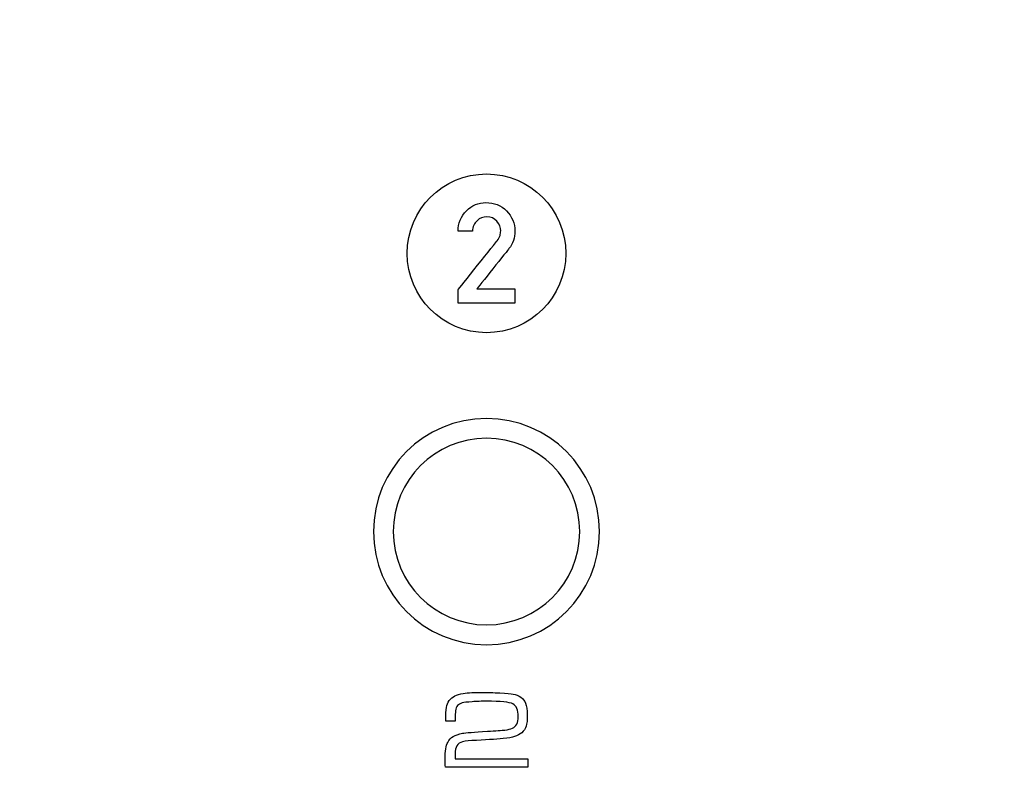
# Model space of a CAD drawing. Units: millimetres. Extents: x -35 to 173, y -229 to -184.
# Drawn here: x -17 to -15, y -205 to -203 of the extents above; entities that cross this region are included whole.
import ezdxf

# ---------------------------------------------------------------- set-up
doc = ezdxf.new("R2010")
doc.units = ezdxf.units.MM
doc.layers.add('COTAS', color=2, linetype='Continuous')
doc.styles.add('HT', font='BlissIta_7.ttf', dxfattribs={"width": 0.9, "height": 1})
doc.dimstyles.new('HT037', dxfattribs={"dimscale": 0.08, "dimtxt": 9, "dimasz": 18, "dimexe": 18, "dimexo": 15, "dimgap": 6, "dimtad": 1, "dimtoh": 1, "dimdec": 0, "dimlfac": 27.027, "dimdsep": 46, "dimtxsty": 'HT', "dimcen": 9, "dimadec": 0, "dimazin": 0, "dimtfac": 1, "dimtdec": 4, "dimtmove": 0, "dimatfit": 3, "dimfxl": 0, "dimtolj": 1, "dimtzin": 0, "dimarcsym": 0})

# ---------------------------------------------------------------- blocks, each defined once
blk = doc.blocks.new('*D0')
at = {"layer": 'COTAS', "color": 0, "lineweight": -2}
for p, q in [((-35.2508, -202.9502), (-35.2508, -194.0648)), ((12.6376, -200.9516), (12.6376, -194.0648)), ((-33.8108, -195.5048), (11.1976, -195.5048))]:
    blk.add_line(p, q, dxfattribs=at)
at = {"layer": 'COTAS', "color": 0}
for points in [[(-33.8108, -195.2648), (-33.8108, -195.7448), (-35.2508, -195.5048)], [(11.1976, -195.2648), (11.1976, -195.7448), (12.6376, -195.5048)]]:
    blk.add_solid(points, dxfattribs=at)
at = {"layer": 'Defpoints', "color": 0}
for p in [(12.6376, -195.5048), (12.6376, -202.1516), (-35.2508, -204.1502)]:
    blk.add_point(p, dxfattribs=at)
at = {"layer": 'COTAS', "color": 0, "insert": (-11.5124, -194.5225), "char_height": 1, "attachment_point": 5, "style": 'HT'}
blk.add_mtext('\\A1;W', dxfattribs=at)

msp = doc.modelspace()

# ---------------------------------------------------------------- linework, layer by layer
for points, knots in [([(-15.9723, -203.8433), (-15.9723, -203.8433), (-16.0819, -203.8433), (-16.1707, -203.7544), (-16.1707, -203.6448), (-16.1707, -203.6448), (-16.1707, -203.5352), (-16.0819, -203.4463), (-15.9723, -203.4463)], [0.4, 0.4, 0.4, 0.4, 0.4, 0.6, 0.6, 0.6, 0.6, 1, 1, 1, 1]), ([(-16.0226, -203.5386), (-16.0226, -203.5386), (-16.0089, -203.5248), (-15.9927, -203.5178), (-15.9739, -203.5178), (-15.9739, -203.5178), (-15.9532, -203.5178), (-15.9359, -203.5248), (-15.9221, -203.5387)], [0.5263158, 0.5263158, 0.5263158, 0.5263158, 0.5263158, 0.5789474, 0.5789474, 0.5789474, 0.5789474, 0.6315789, 0.6315789, 0.6315789, 0.6315789]), ([(-16.0433, -203.5896), (-16.0433, -203.5896), (-16.0432, -203.5694), (-16.0363, -203.5524), (-16.0226, -203.5386)], [0.47368421, 0.47368421, 0.47368421, 0.47368421, 0.47368422, 0.52631579, 0.52631579, 0.52631579, 0.52631579]), ([(-15.9221, -203.5387), (-15.9221, -203.5387), (-15.9082, -203.5527), (-15.9013, -203.5696), (-15.9013, -203.5893), (-15.9013, -203.5893), (-15.9013, -203.6061), (-15.9063, -203.6207), (-15.9161, -203.633)], [0.6315789, 0.6315789, 0.6315789, 0.6315789, 0.631579, 0.6842105, 0.6842105, 0.6842105, 0.6842105, 0.7368421, 0.7368421, 0.7368421, 0.7368421]), ([(-15.996, -203.5631), (-15.996, -203.5631), (-16.0029, -203.5696), (-16.0068, -203.5784), (-16.0076, -203.5896)], [0.36842105, 0.36842105, 0.36842105, 0.36842105, 0.36842106, 0.42105263, 0.42105263, 0.42105263, 0.42105263]), ([(-15.9712, -203.5535), (-15.9712, -203.5535), (-15.9809, -203.5535), (-15.9892, -203.5567), (-15.996, -203.5631)], [0.31578947, 0.31578947, 0.31578947, 0.31578947, 0.31578948, 0.36842105, 0.36842105, 0.36842105, 0.36842105]), ([(-15.9461, -203.5647), (-15.9461, -203.5647), (-15.9522, -203.5573), (-15.9606, -203.5535), (-15.9712, -203.5535)], [0.26315789, 0.26315789, 0.26315789, 0.26315789, 0.2631579, 0.31578947, 0.31578947, 0.31578947, 0.31578947]), ([(-15.9368, -203.5889), (-15.9368, -203.5889), (-15.9368, -203.5802), (-15.9399, -203.5722), (-15.9461, -203.5647)], [0.21052632, 0.21052632, 0.21052632, 0.21052632, 0.21052633, 0.26315789, 0.26315789, 0.26315789, 0.26315789]), ([(-16.0076, -203.5896), (-16.0076, -203.5896), (-16.0076, -203.5896), (-16.0433, -203.5896), (-16.0433, -203.5896)], [0.42105263, 0.42105263, 0.42105263, 0.42105263, 0.42105264, 0.47368421, 0.47368421, 0.47368421, 0.47368421]), ([(-15.9385, -203.6005), (-15.9385, -203.6005), (-15.9374, -203.5965), (-15.9368, -203.5927), (-15.9368, -203.5889)], [0.15789474, 0.15789474, 0.15789474, 0.15789474, 0.15789475, 0.21052632, 0.21052632, 0.21052632, 0.21052632]), ([(-16.0433, -203.7356), (-16.0433, -203.7356), (-16.0433, -203.7356), (-15.9459, -203.6136), (-15.9459, -203.6136)], [0.05263158, 0.05263158, 0.05263158, 0.05263158, 0.05263159, 0.10526316, 0.10526316, 0.10526316, 0.10526316]), ([(-15.9459, -203.6136), (-15.9459, -203.6136), (-15.9421, -203.6089), (-15.9397, -203.6045), (-15.9385, -203.6005)], [0.10526316, 0.10526316, 0.10526316, 0.10526316, 0.10526317, 0.15789474, 0.15789474, 0.15789474, 0.15789474]), ([(-15.9161, -203.633), (-15.9161, -203.633), (-15.9161, -203.633), (-15.9963, -203.7336), (-15.9963, -203.7336)], [0.73684211, 0.73684211, 0.73684211, 0.73684211, 0.73684212, 0.78947368, 0.78947368, 0.78947368, 0.78947368]), ([(-15.7738, -203.6448), (-15.7738, -203.6448), (-15.7738, -203.7544), (-15.8627, -203.8433), (-15.9723, -203.8433)], [0.2, 0.2, 0.2, 0.2, 0.2, 0.4, 0.4, 0.4, 0.4]), ([(-15.9963, -203.7336), (-15.9963, -203.7336), (-15.9963, -203.7336), (-15.9013, -203.7336), (-15.9013, -203.7336)], [0.78947368, 0.78947368, 0.78947368, 0.78947368, 0.78947369, 0.84210526, 0.84210526, 0.84210526, 0.84210526]), ([(-15.9013, -203.7336), (-15.9013, -203.7336), (-15.9013, -203.7336), (-15.9013, -203.7691), (-15.9013, -203.7691)], [0.84210526, 0.84210526, 0.84210526, 0.84210526, 0.84210527, 0.89473684, 0.89473684, 0.89473684, 0.89473684]), ([(-15.9013, -203.7691), (-15.9013, -203.7691), (-15.9013, -203.7691), (-16.0433, -203.7691), (-16.0433, -203.7691)], [0.8947368, 0.8947368, 0.8947368, 0.8947368, 0.8947369, 1, 1, 1, 1]), ([(-15.9723, -204.0577), (-15.9723, -204.0577), (-16.1285, -204.0577), (-16.2551, -204.1843), (-16.2551, -204.3405)], [0.2, 0.2, 0.2, 0.2, 0.2, 0.4, 0.4, 0.4, 0.4]), ([(-15.9723, -204.1073), (-15.9723, -204.1073), (-16.1011, -204.1073), (-16.2055, -204.2117), (-16.2055, -204.3405)], [0.2, 0.2, 0.2, 0.2, 0.2, 0.4, 0.4, 0.4, 0.4]), ([(-16.2551, -204.3405), (-16.2551, -204.3405), (-16.2551, -204.4967), (-16.1285, -204.6233), (-15.9723, -204.6233)], [0.4, 0.4, 0.4, 0.4, 0.4, 0.6, 0.6, 0.6, 0.6]), ([(-16.2055, -204.3405), (-16.2055, -204.3405), (-16.2055, -204.4693), (-16.1011, -204.5737), (-15.9723, -204.5737), (-15.9723, -204.5737), (-15.8435, -204.5737), (-15.7391, -204.4693), (-15.7391, -204.3405)], [0.4, 0.4, 0.4, 0.4, 0.4, 0.6, 0.6, 0.6, 0.6, 1, 1, 1, 1]), ([(-15.9723, -204.6233), (-15.9723, -204.6233), (-15.8161, -204.6233), (-15.6895, -204.4967), (-15.6895, -204.3405)], [0.6, 0.6, 0.6, 0.6, 0.6, 1, 1, 1, 1]), ([(-16.0653, -204.763), (-16.0653, -204.763), (-16.0614, -204.7578), (-16.0567, -204.7539), (-16.0513, -204.7511)], [0.53846154, 0.53846154, 0.53846154, 0.53846154, 0.53846155, 0.56410256, 0.56410256, 0.56410256, 0.56410256]), ([(-16.0513, -204.7511), (-16.0513, -204.7511), (-16.0459, -204.7484), (-16.039, -204.7463), (-16.0306, -204.7452)], [0.56410256, 0.56410256, 0.56410256, 0.56410256, 0.56410257, 0.58974359, 0.58974359, 0.58974359, 0.58974359]), ([(-16.0306, -204.7452), (-16.0306, -204.7452), (-16.0181, -204.7435), (-16.0022, -204.7426), (-15.9829, -204.7426), (-15.9829, -204.7426), (-15.9697, -204.7426), (-15.9551, -204.743), (-15.9388, -204.7439)], [0.58974359, 0.58974359, 0.58974359, 0.58974359, 0.5897436, 0.61538462, 0.61538462, 0.61538462, 0.61538463, 0.64102564, 0.64102564, 0.64102564, 0.64102564]), ([(-15.9388, -204.7439), (-15.9388, -204.7439), (-15.9225, -204.7447), (-15.9114, -204.7457), (-15.9055, -204.7468)], [0.64102564, 0.64102564, 0.64102564, 0.64102564, 0.64102565, 0.66666667, 0.66666667, 0.66666667, 0.66666667]), ([(-15.9055, -204.7468), (-15.9055, -204.7468), (-15.8983, -204.748), (-15.892, -204.7506), (-15.8865, -204.7547)], [0.66666667, 0.66666667, 0.66666667, 0.66666667, 0.66666668, 0.69230769, 0.69230769, 0.69230769, 0.69230769]), ([(-16.0725, -204.7803), (-16.0725, -204.7803), (-16.0714, -204.7737), (-16.069, -204.7679), (-16.0653, -204.763)], [0.51282051, 0.51282051, 0.51282051, 0.51282051, 0.51282052, 0.53846154, 0.53846154, 0.53846154, 0.53846154]), ([(-16.0447, -204.7757), (-16.0447, -204.7757), (-16.0473, -204.7787), (-16.049, -204.783), (-16.0497, -204.7886)], [0.41025641, 0.41025641, 0.41025641, 0.41025641, 0.41025642, 0.43589744, 0.43589744, 0.43589744, 0.43589744]), ([(-16.0331, -204.7691), (-16.0331, -204.7691), (-16.0381, -204.7704), (-16.042, -204.7726), (-16.0447, -204.7757)], [0.38461538, 0.38461538, 0.38461538, 0.38461538, 0.38461539, 0.41025641, 0.41025641, 0.41025641, 0.41025641]), ([(-16.0084, -204.766), (-16.0084, -204.766), (-16.0205, -204.7668), (-16.0287, -204.7679), (-16.0331, -204.7691)], [0.35897436, 0.35897436, 0.35897436, 0.35897436, 0.35897437, 0.38461538, 0.38461538, 0.38461538, 0.38461538]), ([(-15.9721, -204.7647), (-15.9721, -204.7647), (-15.9842, -204.7647), (-15.9963, -204.7651), (-16.0084, -204.766)], [0.33333333, 0.33333333, 0.33333333, 0.33333333, 0.33333334, 0.35897436, 0.35897436, 0.35897436, 0.35897436]), ([(-15.9062, -204.7714), (-15.9062, -204.7714), (-15.915, -204.7669), (-15.937, -204.7647), (-15.9721, -204.7647)], [0.30769231, 0.30769231, 0.30769231, 0.30769231, 0.30769232, 0.33333333, 0.33333333, 0.33333333, 0.33333333]), ([(-15.8932, -204.8033), (-15.8932, -204.8033), (-15.8932, -204.7864), (-15.8975, -204.7758), (-15.9062, -204.7714)], [0.28205128, 0.28205128, 0.28205128, 0.28205128, 0.28205129, 0.30769231, 0.30769231, 0.30769231, 0.30769231]), ([(-15.8865, -204.7547), (-15.8865, -204.7547), (-15.881, -204.7587), (-15.877, -204.7637), (-15.8746, -204.7695)], [0.69230769, 0.69230769, 0.69230769, 0.69230769, 0.6923077, 0.71794872, 0.71794872, 0.71794872, 0.71794872]), ([(-15.8746, -204.7695), (-15.8746, -204.7695), (-15.8717, -204.7764), (-15.8702, -204.7867), (-15.8702, -204.8003), (-15.8702, -204.8003), (-15.8702, -204.8117), (-15.8713, -204.8206), (-15.8733, -204.827)], [0.71794872, 0.71794872, 0.71794872, 0.71794872, 0.71794873, 0.74358974, 0.74358974, 0.74358974, 0.74358975, 0.76923077, 0.76923077, 0.76923077, 0.76923077]), ([(-16.0743, -204.8145), (-16.0743, -204.8145), (-16.0743, -204.7983), (-16.0738, -204.7869), (-16.0725, -204.7803)], [0.48717949, 0.48717949, 0.48717949, 0.48717949, 0.4871795, 0.51282051, 0.51282051, 0.51282051, 0.51282051]), ([(-16.0497, -204.7886), (-16.0497, -204.7886), (-16.0503, -204.792), (-16.0506, -204.8006), (-16.0507, -204.8145)], [0.43589744, 0.43589744, 0.43589744, 0.43589744, 0.43589745, 0.46153846, 0.46153846, 0.46153846, 0.46153846]), ([(-15.8966, -204.822), (-15.8966, -204.822), (-15.8943, -204.8174), (-15.8932, -204.8112), (-15.8932, -204.8033)], [0.25641026, 0.25641026, 0.25641026, 0.25641026, 0.25641027, 0.28205128, 0.28205128, 0.28205128, 0.28205128]), ([(-16.0507, -204.8145), (-16.0507, -204.8145), (-16.0507, -204.8145), (-16.0743, -204.8145), (-16.0743, -204.8145)], [0.46153846, 0.46153846, 0.46153846, 0.46153846, 0.46153847, 0.48717949, 0.48717949, 0.48717949, 0.48717949]), ([(-15.9077, -204.8323), (-15.9077, -204.8323), (-15.9026, -204.8301), (-15.8989, -204.8266), (-15.8966, -204.822)], [0.23076923, 0.23076923, 0.23076923, 0.23076923, 0.23076924, 0.25641026, 0.25641026, 0.25641026, 0.25641026]), ([(-15.8733, -204.827), (-15.8733, -204.827), (-15.8754, -204.8334), (-15.8789, -204.8388), (-15.8842, -204.8434)], [0.76923077, 0.76923077, 0.76923077, 0.76923077, 0.76923078, 0.79487179, 0.79487179, 0.79487179, 0.79487179]), ([(-16.0693, -204.8675), (-16.0693, -204.8675), (-16.066, -204.8612), (-16.0614, -204.8563), (-16.0557, -204.8529)], [0.1025641, 0.1025641, 0.1025641, 0.1025641, 0.10256411, 0.12820513, 0.12820513, 0.12820513, 0.12820513]), ([(-16.0557, -204.8529), (-16.0557, -204.8529), (-16.05, -204.8495), (-16.0421, -204.8468), (-16.0321, -204.8449)], [0.12820513, 0.12820513, 0.12820513, 0.12820513, 0.12820514, 0.15384615, 0.15384615, 0.15384615, 0.15384615]), ([(-16.0321, -204.8449), (-16.0321, -204.8449), (-16.0245, -204.8435), (-16.0038, -204.8418), (-15.9699, -204.8398)], [0.15384615, 0.15384615, 0.15384615, 0.15384615, 0.15384616, 0.17948718, 0.17948718, 0.17948718, 0.17948718]), ([(-15.9699, -204.8398), (-15.9699, -204.8398), (-15.9487, -204.8387), (-15.9341, -204.8376), (-15.9261, -204.8367)], [0.17948718, 0.17948718, 0.17948718, 0.17948718, 0.17948719, 0.20512821, 0.20512821, 0.20512821, 0.20512821]), ([(-15.9261, -204.8367), (-15.9261, -204.8367), (-15.9181, -204.8357), (-15.912, -204.8342), (-15.9077, -204.8323)], [0.20512821, 0.20512821, 0.20512821, 0.20512821, 0.20512822, 0.23076923, 0.23076923, 0.23076923, 0.23076923]), ([(-15.8842, -204.8434), (-15.8842, -204.8434), (-15.8892, -204.8477), (-15.8951, -204.8509), (-15.902, -204.8531)], [0.79487179, 0.79487179, 0.79487179, 0.79487179, 0.7948718, 0.82051282, 0.82051282, 0.82051282, 0.82051282]), ([(-16.0758, -204.9097), (-16.0758, -204.9097), (-16.0758, -204.8895), (-16.0736, -204.8755), (-16.0693, -204.8675)], [0.07692308, 0.07692308, 0.07692308, 0.07692308, 0.07692309, 0.1025641, 0.1025641, 0.1025641, 0.1025641]), ([(-16.0369, -204.8679), (-16.0369, -204.8679), (-16.0425, -204.8702), (-16.0464, -204.8743), (-16.0485, -204.88)], [0.8974359, 0.8974359, 0.8974359, 0.8974359, 0.89743591, 0.92307692, 0.92307692, 0.92307692, 0.92307692]), ([(-16.0093, -204.8632), (-16.0093, -204.8632), (-16.022, -204.864), (-16.0312, -204.8655), (-16.0369, -204.8679)], [0.87179487, 0.87179487, 0.87179487, 0.87179487, 0.87179488, 0.8974359, 0.8974359, 0.8974359, 0.8974359]), ([(-15.9305, -204.858), (-15.9305, -204.858), (-15.9499, -204.8599), (-15.9761, -204.8616), (-16.0093, -204.8632)], [0.84615385, 0.84615385, 0.84615385, 0.84615385, 0.84615386, 0.87179487, 0.87179487, 0.87179487, 0.87179487]), ([(-15.902, -204.8531), (-15.902, -204.8531), (-15.9088, -204.8553), (-15.9183, -204.8569), (-15.9305, -204.858)], [0.82051282, 0.82051282, 0.82051282, 0.82051282, 0.82051283, 0.84615385, 0.84615385, 0.84615385, 0.84615385]), ([(-16.0485, -204.88), (-16.0485, -204.88), (-16.0501, -204.8844), (-16.051, -204.8939), (-16.0511, -204.9086)], [0.92307692, 0.92307692, 0.92307692, 0.92307692, 0.92307693, 0.94871795, 0.94871795, 0.94871795, 0.94871795]), ([(-16.0752, -204.9299), (-16.0752, -204.9299), (-16.0756, -204.9229), (-16.0758, -204.9161), (-16.0758, -204.9097)], [0.05128205, 0.05128205, 0.05128205, 0.05128205, 0.05128206, 0.07692308, 0.07692308, 0.07692308, 0.07692308]), ([(-16.0511, -204.9086), (-16.0511, -204.9086), (-16.0511, -204.9086), (-15.8688, -204.9086), (-15.8688, -204.9086)], [0.94871795, 0.94871795, 0.94871795, 0.94871795, 0.94871796, 1, 1, 1, 1]), ([(-15.8688, -204.9299), (-15.8688, -204.9299), (-15.8688, -204.9299), (-16.0752, -204.9299), (-16.0752, -204.9299)], [0.02564103, 0.02564103, 0.02564103, 0.02564103, 0.02564104, 0.05128205, 0.05128205, 0.05128205, 0.05128205])]:
    msp.add_open_spline(points, degree=3, knots=knots)
for points in [[(-15.9723, -203.4463), (-15.8627, -203.4463), (-15.7738, -203.5352), (-15.7738, -203.6448)], [(-16.0433, -203.7691), (-16.0433, -203.7691), (-16.0433, -203.7356), (-16.0433, -203.7356)], [(-15.6895, -204.3405), (-15.6895, -204.1843), (-15.8161, -204.0577), (-15.9723, -204.0577)], [(-15.7391, -204.3405), (-15.7391, -204.2117), (-15.8435, -204.1073), (-15.9723, -204.1073)], [(-15.8688, -204.9086), (-15.8688, -204.9086), (-15.8688, -204.9299), (-15.8688, -204.9299)]]:
    msp.add_open_spline(points, degree=3)

# ---------------------------------------------------------------- dimensions: what is measured, and where the dimension line sits
at = {"layer": 'COTAS'}
dim = msp.add_linear_dim(base=(12.6376, -195.5048), p1=(-35.2508, -204.1502), p2=(12.6376, -202.1516), text='W', dimstyle='HT037', dxfattribs=at)
dim.commit()
dim.dimension.update_dxf_attribs({"geometry": '*D0', "text_midpoint": (-11.5124, -195.5048), "dimtype": 160})

doc.saveas('drawing.dxf')
